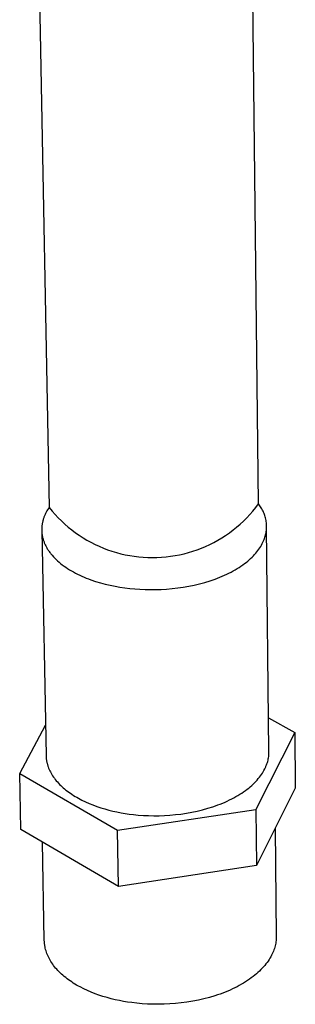
# Model space of a CAD drawing. Units: millimetres. Extents: x -466 to 550, y -506 to 472.
# Drawn here: x -296 to -273, y -448 to -367 of the extents above; entities that cross this region are included whole.
import ezdxf

# ---------------------------------------------------------------- set-up
doc = ezdxf.new("R2010")
doc.units = ezdxf.units.MM
doc.header["$MEASUREMENT"] = 0
doc.layers.add('Default', color=7, linetype='Continuous', true_color=0x000000)

msp = doc.modelspace()

# ---------------------------------------------------------------- linework, layer by layer
at = {"layer": 'Default', "color": 7, "true_color": 0xffffff}
for p, q in [((-294.729, -349.274), (-293.642, -406.833)), ((-276.34, -406.538), (-276.969, -348.994)), ((-276.569, -406.838), (-276.34, -406.538)), ((-276.278, -406.617), (-276.34, -406.538)), ((-276.218, -406.699), (-276.278, -406.617)), ((-293.981, -407.426), (-294.027, -407.53)), ((-293.933, -407.323), (-293.981, -407.426)), ((-293.881, -407.221), (-293.933, -407.323)), ((-293.825, -407.121), (-293.881, -407.221)), ((-293.767, -407.023), (-293.825, -407.121)), ((-293.706, -406.927), (-293.767, -407.023)), ((-293.642, -406.833), (-293.706, -406.927)), ((-293.642, -406.833), (-293.403, -407.125)), ((-293.403, -407.125), (-293.154, -407.409)), ((-293.154, -407.409), (-292.896, -407.684)), ((-277.316, -407.689), (-277.057, -407.414)), ((-277.057, -407.414), (-276.808, -407.131)), ((-276.808, -407.131), (-276.569, -406.838)), ((-276.161, -406.782), (-276.218, -406.699)), ((-276.107, -406.867), (-276.161, -406.782)), ((-276.056, -406.954), (-276.107, -406.867)), ((-276.007, -407.043), (-276.056, -406.954)), ((-275.962, -407.134), (-276.007, -407.043)), ((-275.92, -407.225), (-275.962, -407.134)), ((-275.881, -407.319), (-275.92, -407.225)), ((-275.846, -407.413), (-275.881, -407.319)), ((-275.813, -407.509), (-275.846, -407.413)), ((-294.231, -408.274), (-294.239, -408.333)), ((-294.223, -408.215), (-294.231, -408.274)), ((-294.213, -408.156), (-294.223, -408.215)), ((-294.201, -408.097), (-294.213, -408.156)), ((-294.189, -408.039), (-294.201, -408.097)), ((-294.175, -407.981), (-294.189, -408.039)), ((-294.161, -407.924), (-294.175, -407.981)), ((-294.145, -407.867), (-294.161, -407.924)), ((-294.128, -407.81), (-294.145, -407.867)), ((-294.11, -407.753), (-294.128, -407.81)), ((-294.091, -407.697), (-294.11, -407.753)), ((-294.07, -407.641), (-294.091, -407.697)), ((-294.049, -407.586), (-294.07, -407.641)), ((-294.027, -407.53), (-294.049, -407.586)), ((-292.896, -407.684), (-292.628, -407.95)), ((-292.628, -407.95), (-292.351, -408.206)), ((-292.351, -408.206), (-292.065, -408.453)), ((-278.147, -408.458), (-277.861, -408.211)), ((-277.861, -408.211), (-277.584, -407.955)), ((-277.584, -407.955), (-277.316, -407.689)), ((-275.784, -407.605), (-275.813, -407.509)), ((-275.758, -407.703), (-275.784, -407.605)), ((-275.736, -407.801), (-275.758, -407.703)), ((-275.717, -407.9), (-275.736, -407.801)), ((-275.701, -408), (-275.717, -407.9)), ((-275.689, -408.1), (-275.701, -408)), ((-275.68, -408.201), (-275.689, -408.1)), ((-275.674, -408.302), (-275.68, -408.201)), ((-275.672, -408.403), (-275.674, -408.302)), ((-294.257, -408.573), (-294.258, -408.633)), ((-294.258, -408.633), (-294.258, -408.694)), ((-294.258, -408.694), (-294.257, -408.755)), ((-294.254, -408.513), (-294.257, -408.573)), ((-294.257, -408.755), (-293.901, -427.311)), ((-294.257, -408.755), (-294.254, -408.816)), ((-294.25, -408.453), (-294.254, -408.513)), ((-294.254, -408.816), (-294.25, -408.877)), ((-294.245, -408.393), (-294.25, -408.453)), ((-294.25, -408.877), (-294.244, -408.939)), ((-294.239, -408.333), (-294.245, -408.393)), ((-294.244, -408.939), (-294.237, -409)), ((-294.237, -409), (-294.229, -409.062)), ((-294.229, -409.062), (-294.219, -409.124)), ((-292.065, -408.453), (-291.771, -408.69)), ((-291.771, -408.69), (-291.468, -408.916)), ((-291.468, -408.916), (-291.159, -409.132)), ((-279.054, -409.136), (-278.744, -408.92)), ((-278.744, -408.92), (-278.441, -408.694)), ((-278.441, -408.694), (-278.147, -408.458)), ((-275.779, -409.201), (-275.754, -409.103)), ((-275.754, -409.103), (-275.732, -409.005)), ((-275.732, -409.005), (-275.713, -408.905)), ((-275.713, -408.905), (-275.698, -408.805)), ((-275.698, -408.805), (-275.687, -408.705)), ((-275.687, -408.705), (-275.678, -408.605)), ((-275.678, -408.605), (-275.674, -408.504)), ((-275.674, -408.504), (-275.672, -408.403)), ((-275.471, -426.988), (-275.669, -408.443)), ((-294.219, -409.124), (-294.208, -409.186)), ((-294.208, -409.186), (-294.195, -409.248)), ((-294.195, -409.248), (-294.181, -409.31)), ((-294.181, -409.31), (-294.166, -409.372)), ((-294.166, -409.372), (-294.149, -409.434)), ((-294.149, -409.434), (-294.131, -409.496)), ((-294.131, -409.496), (-294.111, -409.558)), ((-294.111, -409.558), (-294.089, -409.62)), ((-294.089, -409.62), (-294.067, -409.683)), ((-294.067, -409.683), (-294.042, -409.745)), ((-294.042, -409.745), (-294.016, -409.807)), ((-294.016, -409.807), (-293.989, -409.869)), ((-293.989, -409.869), (-293.96, -409.931)), ((-293.96, -409.931), (-293.93, -409.993)), ((-291.159, -409.132), (-290.841, -409.336)), ((-290.841, -409.336), (-290.517, -409.53)), ((-290.517, -409.53), (-290.187, -409.712)), ((-290.187, -409.712), (-289.85, -409.883)), ((-289.85, -409.883), (-289.507, -410.042)), ((-280.706, -410.045), (-280.363, -409.886)), ((-280.363, -409.886), (-280.026, -409.716)), ((-280.026, -409.716), (-279.695, -409.534)), ((-279.695, -409.534), (-279.371, -409.34)), ((-279.371, -409.34), (-279.054, -409.136)), ((-276.152, -410.046), (-276.086, -409.934)), ((-276.086, -409.934), (-276.025, -409.822)), ((-276.025, -409.822), (-275.997, -409.766)), ((-275.997, -409.766), (-275.97, -409.71)), ((-275.97, -409.71), (-275.944, -409.655)), ((-275.944, -409.655), (-275.92, -409.599)), ((-275.92, -409.599), (-275.896, -409.544)), ((-275.896, -409.544), (-275.874, -409.488)), ((-275.874, -409.488), (-275.839, -409.394)), ((-275.839, -409.394), (-275.807, -409.298)), ((-275.807, -409.298), (-275.779, -409.201)), ((-293.93, -409.993), (-293.898, -410.054)), ((-293.898, -410.054), (-293.865, -410.116)), ((-293.865, -410.116), (-293.83, -410.177)), ((-293.83, -410.177), (-293.794, -410.239)), ((-293.794, -410.239), (-293.756, -410.3)), ((-293.756, -410.3), (-293.717, -410.361)), ((-293.717, -410.361), (-293.676, -410.421)), ((-293.676, -410.421), (-293.633, -410.482)), ((-293.633, -410.482), (-293.59, -410.542)), ((-293.59, -410.542), (-293.544, -410.602)), ((-293.544, -410.602), (-293.497, -410.662)), ((-293.497, -410.662), (-293.4, -410.78)), ((-289.507, -410.042), (-289.16, -410.189)), ((-289.16, -410.189), (-288.807, -410.323)), ((-288.807, -410.323), (-288.45, -410.446)), ((-288.45, -410.446), (-288.088, -410.556)), ((-288.088, -410.556), (-287.724, -410.653)), ((-287.724, -410.653), (-287.356, -410.738)), ((-287.356, -410.738), (-286.985, -410.81)), ((-283.228, -410.811), (-282.858, -410.739)), ((-282.858, -410.739), (-282.49, -410.655)), ((-282.49, -410.655), (-282.125, -410.558)), ((-282.125, -410.558), (-281.764, -410.448)), ((-281.764, -410.448), (-281.406, -410.326)), ((-281.406, -410.326), (-281.054, -410.191)), ((-281.054, -410.191), (-280.706, -410.045)), ((-276.762, -410.828), (-276.658, -410.717)), ((-276.658, -410.717), (-276.56, -410.606)), ((-276.56, -410.606), (-276.468, -410.494)), ((-276.468, -410.494), (-276.381, -410.382)), ((-276.381, -410.382), (-276.299, -410.27)), ((-276.299, -410.27), (-276.223, -410.158)), ((-276.223, -410.158), (-276.152, -410.046)), ((-293.4, -410.78), (-293.296, -410.898)), ((-293.296, -410.898), (-293.186, -411.013)), ((-293.186, -411.013), (-293.071, -411.128)), ((-293.071, -411.128), (-292.95, -411.24)), ((-292.95, -411.24), (-292.824, -411.351)), ((-292.824, -411.351), (-292.693, -411.46)), ((-292.693, -411.46), (-292.556, -411.567)), ((-286.985, -410.81), (-286.612, -410.868)), ((-286.612, -410.868), (-286.237, -410.914)), ((-286.237, -410.914), (-285.861, -410.947)), ((-285.861, -410.947), (-285.484, -410.967)), ((-285.484, -410.967), (-285.107, -410.974)), ((-285.107, -410.974), (-284.729, -410.967)), ((-284.729, -410.967), (-284.352, -410.948)), ((-284.352, -410.948), (-283.976, -410.915)), ((-283.976, -410.915), (-283.601, -410.869)), ((-283.601, -410.869), (-283.228, -410.811)), ((-277.642, -411.578), (-277.5, -411.474)), ((-277.5, -411.474), (-277.363, -411.369)), ((-277.363, -411.369), (-277.232, -411.263)), ((-277.232, -411.263), (-277.106, -411.156)), ((-277.106, -411.156), (-276.986, -411.047)), ((-276.986, -411.047), (-276.871, -410.938)), ((-276.871, -410.938), (-276.762, -410.828)), ((-292.556, -411.567), (-292.414, -411.672)), ((-292.414, -411.672), (-292.267, -411.775)), ((-292.267, -411.775), (-292.116, -411.876)), ((-292.116, -411.876), (-291.96, -411.974)), ((-291.96, -411.974), (-291.8, -412.069)), ((-291.8, -412.069), (-291.635, -412.162)), ((-291.635, -412.162), (-291.467, -412.253)), ((-291.467, -412.253), (-291.295, -412.34)), ((-291.295, -412.34), (-291.119, -412.425)), ((-279.147, -412.43), (-278.961, -412.344)), ((-278.961, -412.344), (-278.78, -412.256)), ((-278.78, -412.256), (-278.603, -412.165)), ((-278.603, -412.165), (-278.43, -412.072)), ((-278.43, -412.072), (-278.262, -411.977)), ((-278.262, -411.977), (-278.1, -411.88)), ((-278.1, -411.88), (-277.942, -411.781)), ((-277.942, -411.781), (-277.789, -411.68)), ((-277.789, -411.68), (-277.642, -411.578)), ((-291.119, -412.425), (-290.939, -412.507)), ((-290.939, -412.507), (-290.757, -412.587)), ((-290.757, -412.587), (-290.572, -412.663)), ((-290.572, -412.663), (-290.383, -412.736)), ((-290.383, -412.736), (-290.193, -412.807)), ((-290.193, -412.807), (-289.805, -412.938)), ((-289.805, -412.938), (-289.41, -413.058)), ((-289.41, -413.058), (-289.009, -413.166)), ((-289.009, -413.166), (-288.604, -413.261)), ((-281.65, -413.245), (-281.206, -413.14)), ((-281.206, -413.14), (-280.77, -413.022)), ((-280.77, -413.022), (-280.345, -412.891)), ((-280.345, -412.891), (-279.932, -412.749)), ((-279.932, -412.749), (-279.73, -412.673)), ((-279.73, -412.673), (-279.532, -412.595)), ((-279.532, -412.595), (-279.338, -412.514)), ((-279.338, -412.514), (-279.147, -412.43)), ((-288.604, -413.261), (-288.197, -413.344)), ((-288.197, -413.344), (-287.789, -413.416)), ((-287.789, -413.416), (-287.381, -413.476)), ((-287.381, -413.476), (-286.976, -413.526)), ((-286.976, -413.526), (-286.567, -413.565)), ((-286.567, -413.565), (-286.147, -413.594)), ((-286.147, -413.594), (-285.718, -413.614)), ((-285.718, -413.614), (-285.28, -413.622)), ((-285.28, -413.622), (-284.835, -413.619)), ((-284.835, -413.619), (-284.385, -413.604)), ((-284.385, -413.604), (-283.93, -413.576)), ((-283.93, -413.576), (-283.472, -413.536)), ((-283.472, -413.536), (-283.013, -413.483)), ((-283.013, -413.483), (-282.556, -413.417)), ((-282.556, -413.417), (-282.101, -413.338)), ((-282.101, -413.338), (-281.65, -413.245)), ((-275.501, -424.198), (-273.339, -425.423)), ((-296.08, -428.821), (-293.949, -424.813)), ((-273.339, -425.423), (-276.548, -431.777)), ((-273.339, -425.423), (-273.294, -430.028)), ((-275.473, -427.092), (-275.471, -426.988)), ((-293.901, -427.311), (-293.9, -427.363)), ((-293.9, -427.363), (-293.897, -427.415)), ((-293.897, -427.415), (-293.894, -427.467)), ((-293.894, -427.467), (-293.889, -427.52)), ((-293.889, -427.52), (-293.884, -427.572)), ((-293.884, -427.572), (-293.878, -427.625)), ((-293.878, -427.625), (-293.871, -427.677)), ((-293.871, -427.677), (-293.862, -427.73)), ((-293.862, -427.73), (-293.853, -427.783)), ((-293.853, -427.783), (-293.843, -427.836)), ((-275.607, -427.904), (-275.578, -427.805)), ((-275.578, -427.805), (-275.552, -427.705)), ((-275.552, -427.705), (-275.53, -427.604)), ((-275.53, -427.604), (-275.512, -427.502)), ((-275.512, -427.502), (-275.497, -427.4)), ((-275.497, -427.4), (-275.485, -427.298)), ((-275.485, -427.298), (-275.477, -427.195)), ((-275.477, -427.195), (-275.473, -427.092)), ((-293.843, -427.836), (-293.831, -427.889)), ((-293.831, -427.889), (-293.819, -427.942)), ((-293.819, -427.942), (-293.806, -427.995)), ((-293.806, -427.995), (-293.792, -428.048)), ((-293.792, -428.048), (-293.776, -428.101)), ((-293.776, -428.101), (-293.76, -428.155)), ((-293.76, -428.155), (-293.742, -428.208)), ((-293.742, -428.208), (-293.724, -428.261)), ((-293.724, -428.261), (-293.684, -428.367)), ((-293.684, -428.367), (-293.64, -428.473)), ((-293.64, -428.473), (-293.591, -428.579)), ((-293.591, -428.579), (-293.538, -428.684)), ((-275.949, -428.665), (-275.884, -428.551)), ((-275.884, -428.551), (-275.824, -428.437)), ((-275.824, -428.437), (-275.769, -428.324)), ((-275.769, -428.324), (-275.744, -428.267)), ((-275.744, -428.267), (-275.719, -428.211)), ((-275.719, -428.211), (-275.696, -428.155)), ((-275.696, -428.155), (-275.674, -428.099)), ((-275.674, -428.099), (-275.639, -428.002)), ((-275.639, -428.002), (-275.607, -427.904)), ((-295.987, -433.439), (-296.08, -428.821)), ((-296.08, -428.821), (-287.993, -433.5)), ((-293.538, -428.684), (-293.481, -428.789)), ((-293.481, -428.789), (-293.42, -428.894)), ((-293.42, -428.894), (-293.355, -428.998)), ((-293.355, -428.998), (-293.285, -429.102)), ((-293.285, -429.102), (-293.212, -429.205)), ((-293.212, -429.205), (-293.134, -429.307)), ((-293.134, -429.307), (-293.052, -429.408)), ((-293.052, -429.408), (-292.965, -429.508)), ((-276.554, -429.459), (-276.452, -429.347)), ((-276.452, -429.347), (-276.354, -429.234)), ((-276.354, -429.234), (-276.263, -429.12)), ((-276.263, -429.12), (-276.176, -429.007)), ((-276.176, -429.007), (-276.095, -428.893)), ((-276.095, -428.893), (-276.02, -428.779)), ((-276.02, -428.779), (-275.949, -428.665)), ((-292.965, -429.508), (-292.875, -429.607)), ((-292.875, -429.607), (-292.781, -429.706)), ((-292.781, -429.706), (-292.683, -429.803)), ((-292.683, -429.803), (-292.581, -429.899)), ((-292.581, -429.899), (-292.475, -429.993)), ((-292.475, -429.993), (-292.366, -430.086)), ((-292.366, -430.086), (-292.253, -430.178)), ((-292.253, -430.178), (-292.136, -430.269)), ((-292.136, -430.269), (-292.016, -430.357)), ((-277.573, -430.324), (-277.426, -430.221)), ((-277.426, -430.221), (-277.286, -430.115)), ((-277.286, -430.115), (-277.15, -430.009)), ((-277.15, -430.009), (-277.02, -429.901)), ((-277.02, -429.901), (-276.895, -429.792)), ((-276.895, -429.792), (-276.776, -429.682)), ((-276.776, -429.682), (-276.663, -429.571)), ((-276.663, -429.571), (-276.554, -429.459)), ((-273.294, -430.028), (-276.496, -436.405)), ((-292.016, -430.357), (-291.892, -430.445)), ((-291.892, -430.445), (-291.765, -430.53)), ((-291.765, -430.53), (-291.635, -430.614)), ((-291.635, -430.614), (-291.502, -430.696)), ((-291.502, -430.696), (-291.366, -430.776)), ((-291.366, -430.776), (-291.227, -430.854)), ((-291.227, -430.854), (-291.085, -430.931)), ((-291.085, -430.931), (-290.94, -431.005)), ((-290.94, -431.005), (-290.644, -431.148)), ((-278.919, -431.086), (-278.734, -430.998)), ((-278.734, -430.998), (-278.554, -430.909)), ((-278.554, -430.909), (-278.379, -430.816)), ((-278.379, -430.816), (-278.208, -430.722)), ((-278.208, -430.722), (-278.042, -430.625)), ((-278.042, -430.625), (-277.88, -430.527)), ((-277.88, -430.527), (-277.724, -430.427)), ((-277.724, -430.427), (-277.573, -430.324)), ((-290.644, -431.148), (-290.339, -431.283)), ((-290.339, -431.283), (-290.026, -431.409)), ((-290.026, -431.409), (-289.706, -431.527)), ((-289.706, -431.527), (-289.38, -431.636)), ((-289.38, -431.636), (-289.049, -431.736)), ((-289.049, -431.736), (-288.714, -431.828)), ((-288.714, -431.828), (-288.377, -431.91)), ((-287.993, -433.5), (-276.548, -431.777)), ((-281.4, -431.913), (-280.959, -431.806)), ((-280.959, -431.806), (-280.528, -431.686)), ((-280.528, -431.686), (-280.106, -431.554)), ((-280.106, -431.554), (-279.899, -431.483)), ((-279.899, -431.483), (-279.696, -431.409)), ((-279.696, -431.409), (-279.496, -431.332)), ((-279.496, -431.332), (-279.3, -431.253)), ((-279.3, -431.253), (-279.107, -431.171)), ((-279.107, -431.171), (-278.919, -431.086)), ((-276.548, -431.777), (-276.496, -436.405)), ((-288.377, -431.91), (-288.038, -431.985)), ((-288.038, -431.985), (-287.697, -432.05)), ((-287.697, -432.05), (-287.357, -432.108)), ((-287.357, -432.108), (-287.018, -432.157)), ((-287.018, -432.157), (-286.68, -432.198)), ((-286.68, -432.198), (-286.274, -432.238)), ((-286.274, -432.238), (-285.858, -432.268)), ((-285.858, -432.268), (-285.433, -432.287)), ((-285.433, -432.287), (-284.999, -432.296)), ((-284.999, -432.296), (-284.558, -432.293)), ((-284.558, -432.293), (-284.111, -432.277)), ((-284.111, -432.277), (-283.66, -432.25)), ((-283.66, -432.25), (-283.206, -432.209)), ((-283.206, -432.209), (-282.751, -432.155)), ((-282.751, -432.155), (-282.297, -432.088)), ((-282.297, -432.088), (-281.846, -432.007)), ((-281.846, -432.007), (-281.4, -431.913)), ((-287.917, -438.134), (-295.987, -433.439)), ((-287.917, -438.134), (-287.993, -433.5)), ((-274.965, -433.355), (-274.872, -442.248)), ((-294.045, -442.589), (-294.202, -434.477)), ((-276.496, -436.405), (-287.917, -438.134)), ((-274.874, -442.362), (-274.879, -442.477)), ((-274.872, -442.248), (-274.874, -442.362)), ((-294.044, -442.644), (-294.045, -442.589)), ((-294.041, -442.698), (-294.044, -442.644)), ((-294.038, -442.753), (-294.041, -442.698)), ((-294.033, -442.808), (-294.038, -442.753)), ((-294.028, -442.862), (-294.033, -442.808)), ((-294.022, -442.917), (-294.028, -442.862)), ((-294.014, -442.972), (-294.022, -442.917)), ((-294.006, -443.027), (-294.014, -442.972)), ((-293.996, -443.082), (-294.006, -443.027)), ((-293.986, -443.138), (-293.996, -443.082)), ((-293.962, -443.248), (-293.986, -443.138)), ((-293.934, -443.359), (-293.962, -443.248)), ((-275.027, -443.263), (-275.063, -443.371)), ((-274.994, -443.153), (-275.027, -443.263)), ((-274.965, -443.042), (-274.994, -443.153)), ((-274.94, -442.93), (-274.965, -443.042)), ((-274.919, -442.818), (-274.94, -442.93)), ((-274.902, -442.705), (-274.919, -442.818)), ((-274.888, -442.591), (-274.902, -442.705)), ((-274.879, -442.477), (-274.888, -442.591)), ((-293.902, -443.469), (-293.934, -443.359)), ((-293.866, -443.58), (-293.902, -443.469)), ((-293.826, -443.691), (-293.866, -443.58)), ((-293.782, -443.801), (-293.826, -443.691)), ((-293.733, -443.911), (-293.782, -443.801)), ((-293.68, -444.021), (-293.733, -443.911)), ((-293.623, -444.13), (-293.68, -444.021)), ((-275.39, -444.06), (-275.464, -444.18)), ((-275.321, -443.941), (-275.39, -444.06)), ((-275.258, -443.822), (-275.321, -443.941)), ((-275.2, -443.703), (-275.258, -443.822)), ((-275.147, -443.584), (-275.2, -443.703)), ((-275.103, -443.479), (-275.147, -443.584)), ((-275.063, -443.371), (-275.103, -443.479)), ((-293.561, -444.239), (-293.623, -444.13)), ((-293.496, -444.348), (-293.561, -444.239)), ((-293.426, -444.455), (-293.496, -444.348)), ((-293.352, -444.562), (-293.426, -444.455)), ((-293.274, -444.669), (-293.352, -444.562)), ((-293.192, -444.774), (-293.274, -444.669)), ((-293.106, -444.878), (-293.192, -444.774)), ((-293.016, -444.982), (-293.106, -444.878)), ((-276.024, -444.895), (-276.137, -445.012)), ((-275.917, -444.777), (-276.024, -444.895)), ((-275.815, -444.658), (-275.917, -444.777)), ((-275.719, -444.539), (-275.815, -444.658)), ((-275.628, -444.419), (-275.719, -444.539)), ((-275.543, -444.3), (-275.628, -444.419)), ((-275.464, -444.18), (-275.543, -444.3)), ((-292.922, -445.084), (-293.016, -444.982)), ((-292.824, -445.185), (-292.922, -445.084)), ((-292.722, -445.285), (-292.824, -445.185)), ((-292.616, -445.384), (-292.722, -445.285)), ((-292.507, -445.481), (-292.616, -445.384)), ((-292.394, -445.577), (-292.507, -445.481)), ((-292.278, -445.671), (-292.394, -445.577)), ((-292.158, -445.764), (-292.278, -445.671)), ((-276.934, -445.696), (-277.086, -445.805)), ((-276.787, -445.585), (-276.934, -445.696)), ((-276.646, -445.473), (-276.787, -445.585)), ((-276.51, -445.359), (-276.646, -445.473)), ((-276.38, -445.244), (-276.51, -445.359)), ((-276.256, -445.129), (-276.38, -445.244)), ((-276.137, -445.012), (-276.256, -445.129)), ((-292.034, -445.855), (-292.158, -445.764)), ((-291.908, -445.945), (-292.034, -445.855)), ((-291.778, -446.032), (-291.908, -445.945)), ((-291.645, -446.118), (-291.778, -446.032)), ((-291.509, -446.203), (-291.645, -446.118)), ((-291.37, -446.285), (-291.509, -446.203)), ((-291.229, -446.365), (-291.37, -446.285)), ((-291.085, -446.444), (-291.229, -446.365)), ((-290.789, -446.595), (-291.085, -446.444)), ((-278.296, -446.515), (-278.489, -446.607)), ((-278.109, -446.42), (-278.296, -446.515)), ((-277.926, -446.323), (-278.109, -446.42)), ((-277.748, -446.223), (-277.926, -446.323)), ((-277.574, -446.122), (-277.748, -446.223)), ((-277.406, -446.018), (-277.574, -446.122)), ((-277.243, -445.912), (-277.406, -446.018)), ((-277.086, -445.805), (-277.243, -445.912)), ((-290.484, -446.737), (-290.789, -446.595)), ((-290.172, -446.871), (-290.484, -446.737)), ((-289.852, -446.997), (-290.172, -446.871)), ((-289.526, -447.114), (-289.852, -446.997)), ((-289.195, -447.222), (-289.526, -447.114)), ((-288.86, -447.321), (-289.195, -447.222)), ((-288.521, -447.412), (-288.86, -447.321)), ((-280.391, -447.305), (-280.847, -447.424)), ((-279.945, -447.172), (-280.391, -447.305)), ((-279.727, -447.1), (-279.945, -447.172)), ((-279.511, -447.025), (-279.727, -447.1)), ((-279.299, -446.948), (-279.511, -447.025)), ((-279.09, -446.867), (-279.299, -446.948)), ((-278.886, -446.783), (-279.09, -446.867)), ((-278.685, -446.696), (-278.886, -446.783)), ((-278.489, -446.607), (-278.685, -446.696)), ((-288.181, -447.494), (-288.521, -447.412)), ((-287.839, -447.567), (-288.181, -447.494)), ((-287.497, -447.632), (-287.839, -447.567)), ((-287.155, -447.689), (-287.497, -447.632)), ((-286.815, -447.737), (-287.155, -447.689)), ((-286.395, -447.787), (-286.815, -447.737)), ((-285.964, -447.826), (-286.395, -447.787)), ((-285.523, -447.854), (-285.964, -447.826)), ((-285.072, -447.871), (-285.523, -447.854)), ((-284.614, -447.876), (-285.072, -447.871)), ((-284.148, -447.867), (-284.614, -447.876)), ((-283.678, -447.846), (-284.148, -447.867)), ((-283.204, -447.811), (-283.678, -447.846)), ((-282.729, -447.762), (-283.204, -447.811)), ((-282.253, -447.699), (-282.729, -447.762)), ((-281.78, -447.622), (-282.253, -447.699)), ((-281.31, -447.53), (-281.78, -447.622)), ((-280.847, -447.424), (-281.31, -447.53))]:
    msp.add_line(p, q, dxfattribs=at)

doc.saveas('drawing.dxf')
